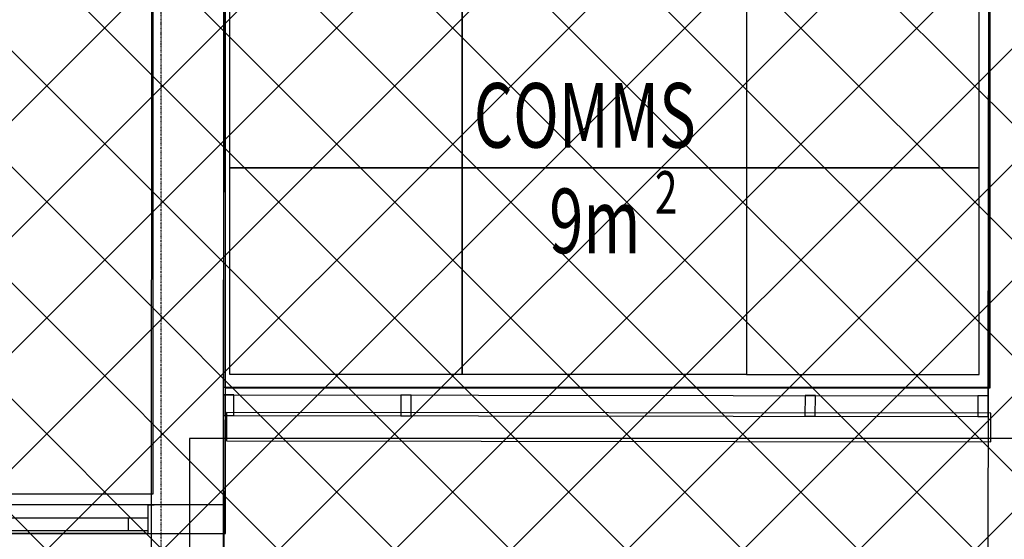
# Model space of a CAD drawing. Extents: x -86324 to 58292, y -37150 to 41263.
# Drawn here: x -7737 to -3927, y 16655 to 18666 of the extents above; entities that cross this region are included whole.
import ezdxf

# ---------------------------------------------------------------- set-up
doc = ezdxf.new("R2010")
doc.units = 0
doc.linetypes.add('X-3134-1B-G-F$0$EDG-1DOT-2', pattern=[5, 2, -1.4, 0.2, -1.4])
doc.layers.add('A-DETL-GENF-1', color=2, linetype='CONTINUOUS', lineweight=13)
for name, color, linetype in [('X-3134-1B-G-F$0$ARCH.FLOOR', 11, 'CONTINUOUS'), ('X-3134-1B-G-F$0$ARCH.ROOM', 11, 'CONTINUOUS'), ('X-3134-1B-G-F$0$ARCH.WALL_FULL_HT', 8, 'CONTINUOUS'), ('X-3134-1B-G-F$0$ARCH.WALL_SLAB_SUPPORT', 8, 'CONTINUOUS'), ('X-3134-1B-G-F$0$ELEC.PLANT', 11, 'CONTINUOUS'), ('X-3134-1B-G-F$0$GRID_LINE.ANNO', 133, 'X-3134-1B-G-F$0$EDG-1DOT-2'), ('X-3134-1B-G-F$0$SCOPE OF WORK.ANNO', 11, 'CONTINUOUS'), ('X-3134-1B-G-F$0$STAY-TEXT', 31, 'CONTINUOUS'), ('X-XREF', 7, 'CONTINUOUS')]:
    doc.layers.add(name, color=color, linetype=linetype)
doc.styles.add('X-3134-1B-G-F$0$EDG', font='edg.shx', dxfattribs={"width": 0.9})

# ---------------------------------------------------------------- blocks, each defined once
blk = doc.blocks.new('X-3134-1B-G-F')
at = {"layer": 'X-3134-1B-G-F$0$ARCH.FLOOR'}
for p, q in [((-48590.2, 16677.8), (-48590.2, 25630.4)), ((-48590.2, 17240.4), (-48590.2, 20244.2)), ((-45633.4, 20242.9), (-45633.4, 17240.4)), ((-48595.5, 20098.9), (-48598, 17243.8)), ((-45639.2, 17240.4), (-45633.7, 20098.9)), ((-48598, 17243.8), (-45639.2, 17240.4)), ((-45633.4, 17240.4), (-48590.2, 17240.4)), ((-48730, 17045), (-48730, 15937.1)), ((155.2, 17045), (-48730, 17045)), ((-88058.8, 16678.1), (-48590.2, 16677.8))]:
    blk.add_line(p, q, dxfattribs=at)
at = {"layer": 'X-3134-1B-G-F$0$ARCH.ROOM'}
for p, q in [((-48870.1, 16830.9), (-48870.1, 25624)), ((-48598, 20117.9), (-48598, 17243.8)), ((-45633.4, 17243.8), (-45633.4, 20117.9)), ((-48598, 17243.8), (-45633.4, 17243.8)), ((-58462.7, 16830.9), (-48870.1, 16830.9))]:
    blk.add_line(p, q, dxfattribs=at)
at = {"layer": 'X-3134-1B-G-F$0$ARCH.WALL_FULL_HT'}
for p, q in [((-48598.1, 17213.8), (-48598, 17243.8)), ((-48598.1, 17213.8), (-48598, 17243.8)), ((-48598, 17243.8), (-45639.7, 17240.4)), ((-45639.7, 17210.4), (-45639.7, 17240.4)), ((-45639.7, 17210.4), (-45639.7, 17240.4)), ((-48598.2, 17133.8), (-48598.1, 17213.8)), ((-48598.1, 17213.8), (-48598.2, 17133.8)), ((-48598.2, 17133.8), (-48598.1, 17213.8)), ((-48598.2, 17133.8), (-48598.1, 17213.8)), ((-48598.1, 17213.8), (-45639.7, 17210.4)), ((-48558.1, 17213.7), (-48598.1, 17213.8)), ((-48558.2, 17133.7), (-48558.1, 17213.7)), ((-47912.1, 17213), (-47912.2, 17133)), ((-47872.1, 17212.9), (-47912.1, 17213)), ((-47872.2, 17132.9), (-47872.1, 17212.9)), ((-46348.1, 17211.2), (-46348.2, 17131.2)), ((-46308.1, 17211.2), (-46348.1, 17211.2)), ((-46308.2, 17131.2), (-46308.1, 17211.2)), ((-45679.7, 17210.5), (-45679.8, 17130.5)), ((-45639.7, 17210.4), (-45679.7, 17210.5)), ((-45639.8, 17130.4), (-45639.7, 17210.4)), ((-45639.8, 17130.4), (-45639.7, 17210.4)), ((-45639.8, 17130.4), (-45639.7, 17210.4)), ((-45639.8, 17130.4), (-45639.7, 17210.4)), ((-48598.2, 17133.8), (-45639.8, 17130.4)), ((-48598.2, 17133.8), (-45639.8, 17130.4)), ((-48598.2, 17133.8), (-48558.2, 17133.7)), ((-48587.2, 17146), (-48587.4, 17036)), ((-45628.9, 17142.6), (-48587.2, 17146)), ((-47912.2, 17133), (-47872.2, 17132.9)), ((-46348.2, 17131.2), (-46308.2, 17131.2)), ((-45679.8, 17130.5), (-45639.8, 17130.4)), ((-45629, 17032.6), (-45628.9, 17142.6)), ((-48587.4, 17036), (-45629, 17032.6)), ((-48891.7, 16787.8), (-50391.7, 16787.8)), ((-48891.7, 16787.8), (-48866.7, 16787.8)), ((-48891.7, 16787.8), (-48891.7, 16737.8)), ((-48891.7, 16787.8), (-48891.7, 16737.8)), ((-48598.5, 16787.8), (-48891.7, 16787.8)), ((-48891.7, 16787.8), (-48891.7, 16737.8)), ((-48891.7, 16787.8), (-48891.7, 16737.8)), ((-48891.7, 16787.8), (-48891.7, 16737.8)), ((-48891.7, 16787.8), (-48866.7, 16787.8)), ((-48891.7, 16787.8), (-48866.7, 16787.8)), ((-48598.5, 16677.8), (-48598.5, 16787.8)), ((-49591.7, 16737.8), (-48966.7, 16737.8)), ((-48966.7, 16687.8), (-48966.7, 16737.8)), ((-48966.7, 16737.8), (-48891.7, 16737.8)), ((-48891.7, 16737.8), (-48891.7, 16687.8)), ((-48891.7, 16737.8), (-48891.7, 16687.8)), ((-48891.7, 16737.8), (-48891.7, 16687.8)), ((-48891.7, 16677.8), (-50391.7, 16677.8)), ((-48966.7, 16687.8), (-49591.7, 16687.8)), ((-48891.7, 16687.8), (-48966.7, 16687.8)), ((-48891.7, 16687.8), (-48891.7, 16677.8)), ((-48891.7, 16687.8), (-48891.7, 16677.8)), ((-48891.7, 16687.8), (-48891.7, 16677.8)), ((-48891.7, 16677.8), (-48866.7, 16677.8)), ((-48891.7, 16677.8), (-48598.5, 16677.8)), ((-48891.7, 16677.8), (-48866.7, 16677.8)), ((-48891.7, 16677.8), (-48866.7, 16677.8))]:
    blk.add_line(p, q, dxfattribs=at)
at = {"layer": 'X-3134-1B-G-F$0$ARCH.WALL_SLAB_SUPPORT'}
for p, q in [((-45621.7, 26195.1), (-45641.9, 15900.2)), ((-48876.4, 19073.2), (-48879.3, 15906.3)), ((-48599.3, 15906), (-48596.4, 19072.9))]:
    blk.add_line(p, q, dxfattribs=at)
at = {"layer": 'X-3134-1B-G-F$0$ELEC.PLANT'}
for p, q in [((-48574.4, 18092.7), (-48574.4, 18892.7)), ((-47674.4, 18092.7), (-47674.4, 18892.7)), ((-47674.4, 18892.7), (-47674.4, 18092.7)), ((-46574.4, 18892.7), (-46574.4, 18092.7)), ((-46574.4, 18892.7), (-46574.4, 18092.7)), ((-45674.4, 18092.7), (-45674.4, 18892.7)), ((-47674.4, 18092.7), (-48574.4, 18092.7)), ((-48574.4, 17292.7), (-48574.4, 18092.7)), ((-48574.4, 18092.7), (-47674.4, 18092.7)), ((-46574.4, 18092.7), (-47674.4, 18092.7)), ((-47674.4, 17292.7), (-47674.4, 18092.7)), ((-47674.4, 18092.7), (-46574.4, 18092.7)), ((-47674.4, 18092.7), (-47674.4, 17292.7)), ((-46574.4, 18092.7), (-45674.4, 18092.7)), ((-46574.4, 18092.7), (-46574.4, 17292.7)), ((-45674.4, 18092.7), (-46574.4, 18092.7)), ((-46574.4, 18092.7), (-46574.4, 17292.7)), ((-45674.4, 17292.7), (-45674.4, 18092.7)), ((-47674.4, 17292.7), (-48574.4, 17292.7)), ((-46574.4, 17292.7), (-47674.4, 17292.7)), ((-46574.4, 17292.7), (-45674.4, 17292.7))]:
    blk.add_line(p, q, dxfattribs=at)
at = {"layer": 'X-3134-1B-G-F$0$GRID_LINE.ANNO'}
blk.add_line((-48839.3, -25274), (-48839.3, 39684.8), dxfattribs=at)
at = {"layer": 'X-3134-1B-G-F$0$SCOPE OF WORK.ANNO'}
for p, q in [((-48598.5, 16677.8), (-48598.2, 17117.5)), ((-48598.2, 17117.5), (-48596.9, 15937)), ((-88058.8, 16678.1), (-48598.5, 16677.8))]:
    blk.add_line(p, q, dxfattribs=at)
at = {"layer": 'X-3134-1B-G-F$0$STAY-TEXT', "style": 'X-3134-1B-G-F$0$EDG', "width": 0.7}
for s, height, p in [('COMMS', 250, (-47630.1, 18170.8)), ('2', 165, (-46929.2, 17914.8)), ('9m', 250, (-47338.4, 17762.3))]:
    blk.add_text(s, height=height, dxfattribs=at).set_placement(p)

msp = doc.modelspace()

# ---------------------------------------------------------------- hatches: boundary and pattern name
at = {"layer": 'A-DETL-GENF-1'}
h = msp.add_hatch(dxfattribs=at)
h.set_pattern_fill('ANSI37', color=31, scale=100, style=0)
h.paths.add_polyline_path([(53329.7, -15331.3), (53329.7, -6540.4), (52407.1, -6488.4), (42157.3, -6488.4), (42157.3, -11069.1), (35711.7, -11069.1), (35416.3, -11337.4), (35112.8, -11596.5), (34801.5, -11846.2), (34482.6, -12086.1), (34156.5, -12316.2), (33823.5, -12536.1), (33484, -12745.8), (33138.1, -12944.8), (32786.3, -13133.2), (32428.8, -13310.7), (32066.1, -13477.1), (31698.4, -13632.3), (31326.2, -13776.1), (30949.7, -13908.4), (30569.3, -14029.1), (30185.4, -14138), (29798.3, -14235.1), (29408.4, -14320.3), (29016.1, -14393.4), (28621.7, -14454.5), (28225.7, -14503.4), (27828.3, -14540.1), (27430, -14564.6), (27031.1, -14576.9), (26632, -14576.9), (26233.2, -14564.6), (25834.8, -14540.1), (25437.5, -14503.4), (25041.4, -14454.5), (24647, -14393.4), (24254.7, -14320.3), (23864.8, -14235.1), (23477.8, -14138), (23093.8, -14029.1), (22713.5, -13908.4), (22337, -13776.1), (21964.7, -13632.3), (21597, -13477.1), (21234.3, -13310.7), (20876.9, -13133.2), (20525.1, -12944.8), (20179.2, -12745.8), (19839.6, -12536.1), (19494.8, -12307.8), (19180.5, -12086.1), (18861.7, -11846.2), (18550.3, -11596.5), (18246.8, -11337.4), (17951.4, -11069.1), (-6673.4, -11069.1), (-6673.4, 16003.6), (-3535.2, 16003.6), (-3504.2, 31890.5), (-15676.1, 31890.5), (-15676.1, -15331.3), (52407.1, -15331.3)])
h.paths.add_polyline_path([(-7420, 4238.3), (-11197.6, 4238.3), (-11197.6, 8765.7), (-7420, 8765.7), (-7420, 4289.9)])
h.paths.add_polyline_path([(-4678.7, 18805.7), (-4688.4, 18807), (-4697.4, 18810.8), (-4705.2, 18816.8), (-4711.1, 18824.6), (-4714.9, 18833.6), (-4716.1, 18843.3), (-4714.8, 18853), (-4711, 18862.1), (-4702.4, 18871.8), (-4696.4, 18876.1), (-4688.2, 18879.5), (-4678.5, 18880.7), (-4668.8, 18879.4), (-4659.8, 18875.7), (-4652, 18869.7), (-4646.1, 18861.9), (-4642.4, 18852.9), (-4641.1, 18843.2), (-4643.5, 18830.9), (-4646.2, 18824.4), (-4652.1, 18816.7), (-4659.9, 18810.7), (-4669, 18807)])
h.paths.add_polyline_path([(-4670, 23068.5), (-4679.7, 23069.8), (-4688.7, 23073.6), (-4696.5, 23079.5), (-4702.4, 23087.3), (-4706.2, 23096.4), (-4707.4, 23106.1), (-4705.1, 23118.3), (-4702.4, 23124.8), (-4696.4, 23132.6), (-4688.6, 23138.5), (-4679.6, 23142.2), (-4669.9, 23143.5), (-4660.1, 23142.2), (-4651.1, 23138.4), (-4643.4, 23132.5), (-4637.4, 23124.7), (-4633.7, 23115.6), (-4632.4, 23105.9), (-4633.7, 23096.2), (-4637.5, 23087.2), (-4646.1, 23077.4), (-4652.1, 23073.1), (-4660.3, 23069.8), (-4668.8, 23068.7)])
h.paths.add_polyline_path([(-14106.5, 34780.9), (-3498.5, 34780.9), (-3490.8, 38745.9), (-15676.1, 38745.9), (-15676.1, 34780.9)])

# ---------------------------------------------------------------- block references
at = {"layer": 'X-XREF'}
msp.add_blockref('X-3134-1B-G-F', (41650, 0), dxfattribs=at)

doc.saveas('drawing.dxf')
